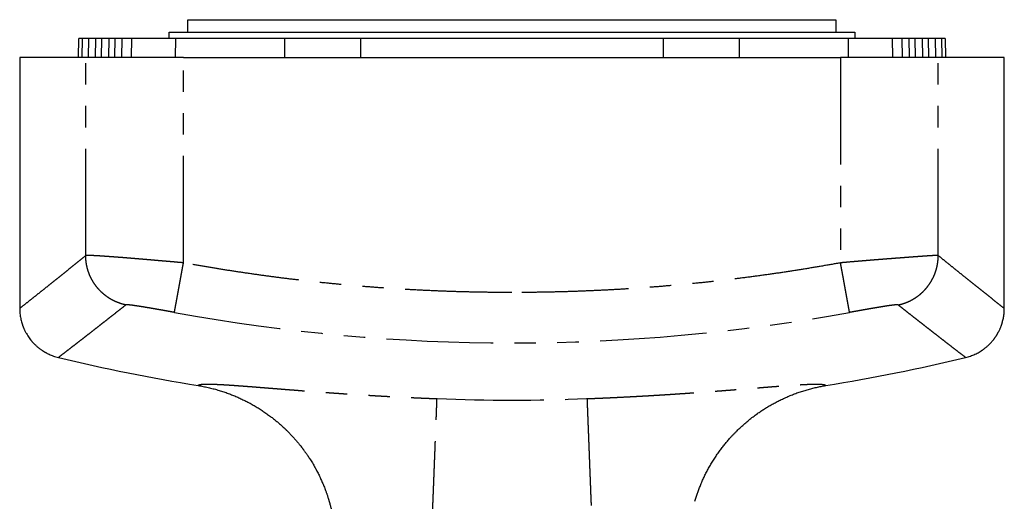
# Model space of a CAD drawing. Units: millimetres. Extents: x 173 to 2151, y -223 to 1951.
# Drawn here: x 376 to 669, y 1808 to 1951 of the extents above; entities that cross this region are included whole.
import ezdxf

# ---------------------------------------------------------------- set-up
doc = ezdxf.new("R2010")
doc.units = ezdxf.units.MM
doc.header["$LTSCALE"] = 5
doc.linetypes.add('PHANTOM', pattern=[12.7, 6.35, -1.27, 1.27, -1.27, 1.27, -1.27])

msp = doc.modelspace()

# ---------------------------------------------------------------- linework, layer by layer
at = {"linetype": 'Continuous'}
for p, q in [((426.3, 1946.88), (426.3, 1950.63)), ((426.3, 1950.63), (618.8, 1950.63)), ((618.8, 1950.63), (618.8, 1946.88)), ((420.68, 1945), (420.74, 1946.88)), ((420.74, 1946.88), (624.36, 1946.88)), ((624.36, 1946.88), (624.43, 1945)), ((393.81, 1939.38), (393.91, 1945)), ((394.9, 1945), (393.91, 1945)), ((394.9, 1945), (394.8, 1939.38)), ((396.8, 1945), (394.9, 1945)), ((396.71, 1939.38), (396.8, 1945)), ((398.83, 1945), (396.8, 1945)), ((398.83, 1945), (398.73, 1939.38)), ((400.73, 1945), (398.83, 1945)), ((400.64, 1939.38), (400.73, 1945)), ((402.76, 1945), (400.73, 1945)), ((402.76, 1945), (402.65, 1939.38)), ((404.66, 1945), (402.76, 1945)), ((404.56, 1939.38), (404.66, 1945)), ((406.69, 1945), (404.66, 1945)), ((406.69, 1945), (406.58, 1939.38)), ((409.53, 1945), (406.69, 1945)), ((455.05, 1945), (422.64, 1945)), ((455.1, 1939.38), (455.05, 1945)), ((477.55, 1945), (455.05, 1945)), ((477.55, 1945), (477.51, 1939.38)), ((567.55, 1945), (477.55, 1945)), ((567.6, 1939.38), (567.55, 1945)), ((590.05, 1945), (567.55, 1945)), ((590.05, 1945), (590.01, 1939.38)), ((622.47, 1945), (590.05, 1945)), ((638.42, 1945), (635.58, 1945)), ((638.53, 1939.38), (638.42, 1945)), ((640.45, 1945), (638.42, 1945)), ((640.45, 1945), (640.54, 1939.38)), ((642.35, 1945), (640.45, 1945)), ((642.45, 1939.38), (642.35, 1945)), ((644.38, 1945), (642.35, 1945)), ((644.38, 1945), (644.47, 1939.38)), ((646.28, 1945), (644.38, 1945)), ((646.38, 1939.38), (646.28, 1945)), ((648.31, 1945), (646.28, 1945)), ((648.31, 1945), (648.4, 1939.38)), ((650.21, 1945), (648.31, 1945)), ((650.31, 1939.38), (650.21, 1945)), ((651.2, 1945), (650.21, 1945)), ((651.2, 1945), (651.29, 1939.38)), ((376.3, 1939.38), (376.3, 1864.83)), ((395.92, 1939.38), (376.3, 1939.38)), ((424.96, 1939.38), (620.15, 1939.38)), ((668.8, 1939.38), (649.18, 1939.38)), ((668.8, 1864.83), (668.8, 1939.38))]:
    msp.add_line(p, q, dxfattribs=at)
at = {"linetype": 'PHANTOM'}
for p, q in [((409.53, 1945), (409.43, 1939.38)), ((422.55, 1939.38), (422.64, 1945)), ((622.56, 1939.38), (622.47, 1945)), ((635.68, 1939.38), (635.58, 1945)), ((395.92, 1880.54), (395.92, 1939.38)), ((424.96, 1878.39), (424.96, 1939.38)), ((620.15, 1939.38), (620.15, 1878.39)), ((649.18, 1880.54), (649.18, 1939.38))]:
    msp.add_line(p, q, dxfattribs=at)
for radius, start, end in [(559.54, 259.6754, 280.3246), (576.53, 267.78589, 272.21411)]:
    msp.add_arc((522.55, 2414.13), radius, start, end, dxfattribs=at)
at = {"linetype": 'Continuous'}
for start, end in [(256.56003, 260.74555), (279.25424, 283.43997)]:
    msp.add_arc((522.55, 2414.13), 579.75, start, end, dxfattribs=at)
for points, knots in [([(413.53, 1945), (413.34, 1945), (412.96, 1945), (412.43, 1945), (411.94, 1945), (411.49, 1945), (411.07, 1945), (410.72, 1945), (410.42, 1945), (410.17, 1945), (409.96, 1945), (409.79, 1945), (409.66, 1945), (409.57, 1945), (409.54, 1945), (409.53, 1945)], [0, 0, 0, 0, 0.079337, 0.159402, 0.240191, 0.321706, 0.403947, 0.486914, 0.558611, 0.63084, 0.703604, 0.776903, 0.850734, 0.9251, 1, 1, 1, 1]), ([(422.64, 1945), (422.39, 1945), (421.89, 1945), (421.14, 1945), (420.41, 1945), (419.68, 1945), (418.97, 1945), (418.28, 1945), (417.57, 1945), (416.84, 1945), (416.11, 1945), (415.41, 1945), (414.75, 1945), (414.11, 1945), (413.72, 1945), (413.53, 1945)], [0, 0, 0, 0, 0.074896, 0.149258, 0.223087, 0.296383, 0.369145, 0.441374, 0.51307, 0.596036, 0.678279, 0.759796, 0.840589, 0.920657, 1, 1, 1, 1]), ([(631.58, 1945), (631.39, 1945), (630.99, 1945), (630.36, 1945), (629.7, 1945), (629, 1945), (628.27, 1945), (627.54, 1945), (626.83, 1945), (626.14, 1945), (625.43, 1945), (624.7, 1945), (623.97, 1945), (623.22, 1945), (622.72, 1945), (622.47, 1945)], [0, 0, 0, 0, 0.079344, 0.159412, 0.240204, 0.321721, 0.403964, 0.486932, 0.558627, 0.630855, 0.703618, 0.776913, 0.850742, 0.925104, 1, 1, 1, 1]), ([(635.58, 1945), (635.57, 1945), (635.54, 1945), (635.45, 1945), (635.32, 1945), (635.15, 1945), (634.94, 1945), (634.69, 1945), (634.39, 1945), (634.04, 1945), (633.62, 1945), (633.17, 1945), (632.67, 1945), (632.15, 1945), (631.77, 1945), (631.58, 1945)], [0, 0, 0, 0, 0.0749, 0.149266, 0.223097, 0.296396, 0.36916, 0.441389, 0.513086, 0.596053, 0.678294, 0.759809, 0.840598, 0.920663, 1, 1, 1, 1]), ([(424.96, 1939.38), (424.54, 1939.38), (423.71, 1939.38), (422.47, 1939.38), (421.24, 1939.38), (420.01, 1939.38), (418.8, 1939.38), (417.6, 1939.38), (416.43, 1939.38), (415.27, 1939.38), (414.12, 1939.38), (412.98, 1939.38), (411.86, 1939.38), (410.76, 1939.38), (409.69, 1939.38), (408.66, 1939.38), (407.65, 1939.38), (406.69, 1939.38), (405.75, 1939.38), (404.85, 1939.38), (403.98, 1939.38), (403.14, 1939.38), (402.33, 1939.38), (401.57, 1939.38), (400.86, 1939.38), (400.2, 1939.38), (399.58, 1939.38), (399.01, 1939.38), (398.48, 1939.38), (397.99, 1939.38), (397.55, 1939.38), (397.16, 1939.38), (396.82, 1939.38), (396.54, 1939.38), (396.31, 1939.38), (396.13, 1939.38), (395.99, 1939.38), (395.95, 1939.38), (395.92, 1939.38)], [0, 0, 0, 0, 0.028, 0.056, 0.084, 0.112, 0.14, 0.1675, 0.195, 0.2225, 0.25, 0.278, 0.306, 0.334, 0.362, 0.39, 0.4175, 0.445, 0.4725, 0.5, 0.528, 0.556, 0.584, 0.612, 0.64, 0.6675, 0.695, 0.7225, 0.75, 0.778, 0.806, 0.834, 0.862, 0.89, 0.9175, 0.945, 0.9725, 1, 1, 1, 1]), ([(649.18, 1939.38), (649.16, 1939.38), (649.11, 1939.38), (648.98, 1939.38), (648.79, 1939.38), (648.55, 1939.38), (648.26, 1939.38), (647.93, 1939.38), (647.54, 1939.38), (647.11, 1939.38), (646.63, 1939.38), (646.09, 1939.38), (645.51, 1939.38), (644.88, 1939.38), (644.2, 1939.38), (643.49, 1939.38), (642.73, 1939.38), (641.94, 1939.38), (641.12, 1939.38), (640.25, 1939.38), (639.34, 1939.38), (638.39, 1939.38), (637.4, 1939.38), (636.39, 1939.38), (635.35, 1939.38), (634.29, 1939.38), (633.21, 1939.38), (632.11, 1939.38), (630.98, 1939.38), (629.82, 1939.38), (628.64, 1939.38), (627.44, 1939.38), (626.23, 1939.38), (625.02, 1939.38), (623.8, 1939.38), (622.59, 1939.38), (621.37, 1939.38), (620.56, 1939.38), (620.15, 1939.38)], [0, 0, 0, 0, 0.028, 0.056, 0.084, 0.112, 0.14, 0.1675, 0.195, 0.2225, 0.25, 0.278, 0.306, 0.334, 0.362, 0.39, 0.4175, 0.445, 0.4725, 0.5, 0.528, 0.556, 0.584, 0.612, 0.64, 0.6675, 0.695, 0.7225, 0.75, 0.778, 0.806, 0.834, 0.862, 0.89, 0.9175, 0.945, 0.9725, 1, 1, 1, 1]), ([(376.31, 1864.83), (376.31, 1864.57), (376.32, 1864.07), (376.38, 1863.32), (376.47, 1862.59), (376.59, 1861.89), (376.74, 1861.21), (376.92, 1860.55), (377.07, 1860.08), (377.18, 1859.78), (377.24, 1859.63), (377.3, 1859.46), (377.37, 1859.28), (377.45, 1859.09), (377.53, 1858.88), (377.64, 1858.63), (377.78, 1858.34), (377.95, 1858), (378.12, 1857.67), (378.36, 1857.24), (378.68, 1856.73), (379.09, 1856.13), (379.42, 1855.68), (379.66, 1855.38), (379.8, 1855.21), (379.96, 1855.03), (380.12, 1854.84), (380.29, 1854.65), (380.49, 1854.44), (380.71, 1854.22), (380.96, 1853.97), (381.23, 1853.72), (381.55, 1853.44), (381.9, 1853.15), (382.28, 1852.86), (382.62, 1852.61), (382.93, 1852.39), (383.19, 1852.22), (383.4, 1852.09), (383.58, 1851.98), (383.76, 1851.88), (383.94, 1851.77), (384.13, 1851.67), (384.32, 1851.57), (384.62, 1851.41), (385.05, 1851.2), (385.66, 1850.94), (386.32, 1850.69), (387.05, 1850.45), (387.55, 1850.32), (387.81, 1850.26)], [0, 0, 0, 0, 0.038415, 0.075913, 0.112502, 0.148182, 0.182959, 0.216829, 0.249798, 0.257113, 0.265192, 0.274041, 0.283656, 0.294042, 0.305194, 0.317115, 0.334761, 0.353856, 0.374406, 0.390255, 0.427309, 0.463889, 0.499994, 0.510543, 0.521683, 0.533413, 0.545729, 0.558634, 0.572125, 0.588783, 0.606258, 0.624551, 0.644014, 0.669897, 0.693455, 0.714691, 0.733603, 0.750194, 0.760499, 0.770884, 0.781353, 0.791905, 0.802541, 0.813259, 0.824061, 0.854193, 0.884956, 0.922404, 0.96075, 1, 1, 1, 1]), ([(657.3, 1850.26), (657.55, 1850.32), (658.04, 1850.45), (658.75, 1850.67), (659.43, 1850.93), (660.09, 1851.21), (660.72, 1851.52), (661.31, 1851.85), (661.75, 1852.11), (662.05, 1852.31), (662.23, 1852.42), (662.41, 1852.55), (662.61, 1852.69), (662.81, 1852.84), (663.05, 1853.02), (663.3, 1853.23), (663.58, 1853.46), (663.86, 1853.71), (664.17, 1853.99), (664.49, 1854.31), (664.81, 1854.64), (665.09, 1854.96), (665.35, 1855.26), (665.55, 1855.51), (665.72, 1855.72), (665.85, 1855.9), (665.98, 1856.08), (666.11, 1856.26), (666.24, 1856.45), (666.36, 1856.63), (666.48, 1856.82), (666.59, 1857), (666.7, 1857.18), (666.81, 1857.35), (666.91, 1857.55), (667.03, 1857.76), (667.18, 1858.04), (667.35, 1858.38), (667.52, 1858.76), (667.67, 1859.1), (667.79, 1859.4), (667.89, 1859.67), (667.97, 1859.89), (668.02, 1860.05), (668.06, 1860.18), (668.11, 1860.31), (668.15, 1860.44), (668.19, 1860.57), (668.27, 1860.87), (668.39, 1861.32), (668.53, 1861.93), (668.64, 1862.58), (668.73, 1863.28), (668.79, 1864.05), (668.8, 1864.57), (668.8, 1864.83)], [0, 0, 0, 0, 0.038154, 0.07548, 0.111981, 0.147659, 0.182517, 0.216556, 0.24978, 0.25939, 0.269809, 0.281041, 0.293085, 0.305941, 0.319606, 0.336753, 0.355028, 0.374432, 0.392938, 0.417849, 0.441009, 0.46242, 0.482082, 0.499996, 0.511056, 0.522142, 0.533261, 0.544406, 0.55558, 0.566781, 0.578011, 0.588331, 0.598675, 0.609042, 0.619433, 0.631529, 0.645116, 0.667775, 0.688379, 0.706923, 0.723412, 0.737843, 0.750215, 0.756916, 0.763652, 0.770426, 0.777235, 0.784083, 0.790966, 0.823912, 0.854015, 0.884779, 0.922251, 0.960658, 1, 1, 1, 1]), ([(429.32, 1841.92), (429.82, 1841.84), (430.81, 1841.67), (432.28, 1841.35), (433.73, 1841), (435.16, 1840.61), (436.57, 1840.17), (437.92, 1839.71), (439.23, 1839.22), (440.49, 1838.71), (441.72, 1838.16), (442.93, 1837.59), (444.14, 1836.98), (445.35, 1836.32), (446.55, 1835.63), (447.72, 1834.9), (448.86, 1834.15), (449.97, 1833.37), (451, 1832.6), (451.97, 1831.84), (452.87, 1831.1), (453.84, 1830.27), (454.55, 1829.62), (455.01, 1829.19), (455.15, 1829.05), (455.29, 1828.91), (455.44, 1828.78), (455.58, 1828.64), (455.94, 1828.29), (456.51, 1827.71), (457.26, 1826.91), (457.99, 1826.11), (458.65, 1825.34), (459.26, 1824.61), (459.79, 1823.94), (460.14, 1823.48), (460.33, 1823.23), (460.38, 1823.16), (460.44, 1823.1), (460.49, 1823.03), (460.54, 1822.96), (460.59, 1822.89), (460.69, 1822.76), (460.84, 1822.55), (461.06, 1822.24), (461.31, 1821.89), (461.58, 1821.51), (461.87, 1821.08), (462.19, 1820.61), (462.52, 1820.09), (462.88, 1819.52), (463.26, 1818.9), (463.61, 1818.31), (463.92, 1817.76), (464.12, 1817.41), (464.24, 1817.18), (464.3, 1817.08), (464.35, 1816.98), (464.41, 1816.88), (464.46, 1816.77), (464.52, 1816.67), (464.57, 1816.56), (464.71, 1816.3), (464.94, 1815.86), (465.24, 1815.26), (465.53, 1814.65), (465.81, 1814.04), (466.08, 1813.44), (466.33, 1812.86), (466.57, 1812.28), (466.81, 1811.68), (467.07, 1811.03), (467.28, 1810.46), (467.44, 1809.99), (467.57, 1809.63), (467.7, 1809.24), (467.83, 1808.85), (467.97, 1808.41), (468.08, 1808.05), (468.15, 1807.82), (468.16, 1807.78)], [0, 0, 0, 0, 0.027795, 0.055391, 0.082787, 0.109983, 0.136979, 0.163776, 0.188858, 0.213762, 0.238489, 0.263039, 0.287411, 0.313067, 0.338522, 0.363779, 0.388835, 0.413693, 0.438351, 0.459886, 0.481266, 0.502491, 0.530273, 0.533891, 0.537505, 0.541114, 0.544719, 0.548318, 0.551914, 0.572597, 0.592835, 0.612627, 0.631974, 0.64863, 0.66494, 0.679008, 0.68057, 0.68213, 0.683685, 0.685237, 0.686787, 0.688332, 0.689874, 0.695934, 0.702859, 0.71065, 0.719305, 0.728827, 0.739214, 0.750466, 0.762919, 0.776282, 0.790559, 0.800481, 0.8108, 0.812875, 0.814963, 0.817069, 0.819187, 0.821323, 0.823473, 0.825639, 0.827821, 0.840179, 0.852538, 0.864897, 0.877257, 0.889616, 0.901123, 0.912008, 0.924002, 0.936828, 0.950483, 0.95721, 0.964119, 0.971878, 0.979532, 0.986814, 0.997632, 1, 1, 1, 1]), ([(576.87, 1807.53), (576.88, 1807.55), (576.94, 1807.76), (577.06, 1808.16), (577.24, 1808.75), (577.44, 1809.33), (577.63, 1809.89), (577.9, 1810.65), (578.28, 1811.64), (578.78, 1812.87), (579.31, 1814.08), (579.88, 1815.28), (580.49, 1816.48), (581.14, 1817.69), (581.84, 1818.89), (582.58, 1820.08), (583.35, 1821.25), (584.15, 1822.4), (584.96, 1823.48), (585.76, 1824.49), (586.55, 1825.45), (587.19, 1826.18), (587.65, 1826.69), (587.93, 1827), (588.22, 1827.3), (588.51, 1827.61), (588.8, 1827.91), (589.1, 1828.21), (589.66, 1828.77), (590.51, 1829.58), (591.68, 1830.63), (592.89, 1831.65), (594.15, 1832.64), (595.36, 1833.53), (596.5, 1834.32), (597.58, 1835.02), (598.69, 1835.7), (599.83, 1836.36), (601.01, 1837), (602.24, 1837.62), (603.53, 1838.23), (604.84, 1838.8), (606.18, 1839.34), (607.54, 1839.84), (608.91, 1840.29), (610.27, 1840.7), (611.62, 1841.06), (612.99, 1841.39), (614.38, 1841.68), (615.32, 1841.84), (615.79, 1841.92)], [0, 0, 0, 0, 0.001368, 0.011713, 0.022956, 0.035099, 0.045623, 0.05524, 0.079369, 0.103626, 0.127812, 0.151973, 0.176134, 0.201549, 0.227006, 0.252508, 0.278054, 0.303644, 0.329278, 0.351872, 0.374501, 0.397163, 0.404802, 0.412445, 0.420091, 0.427742, 0.435397, 0.443055, 0.450718, 0.479039, 0.507651, 0.536549, 0.565738, 0.595215, 0.61858, 0.642122, 0.665843, 0.689743, 0.713822, 0.739555, 0.765488, 0.791623, 0.81796, 0.844497, 0.871235, 0.89663, 0.922204, 0.947957, 0.973889, 1, 1, 1, 1]), ([(468.16, 1807.78), (468.22, 1807.57), (468.38, 1807.04), (468.62, 1806.17), (468.87, 1805.17), (469.11, 1804.12), (469.31, 1803.15), (469.42, 1802.53), (469.47, 1802.27)], [0, 0, 0, 0, 0.117474, 0.292875, 0.475073, 0.663917, 0.859199, 1, 1, 1, 1])]:
    msp.add_open_spline(points, degree=3, knots=knots, dxfattribs=at)
at = {"linetype": 'PHANTOM'}
for points, knots in [([(395.92, 1880.54), (395.41, 1880.12), (394.37, 1879.27), (392.81, 1878.01), (391.24, 1876.75), (389.68, 1875.49), (388.11, 1874.23), (386.55, 1872.97), (384.92, 1871.67), (383.25, 1870.34), (381.51, 1868.96), (379.78, 1867.58), (378.04, 1866.2), (376.88, 1865.29), (376.3, 1864.83)], [0, 0, 0, 0, 0.079404, 0.158912, 0.238523, 0.318238, 0.398056, 0.477979, 0.558005, 0.646153, 0.734426, 0.822826, 0.91135, 1, 1, 1, 1]), ([(424.96, 1878.39), (424.23, 1878.45), (422.83, 1878.58), (420.8, 1878.75), (418.92, 1878.91), (417.19, 1879.06), (415.61, 1879.2), (414.36, 1879.31), (413.37, 1879.39), (412.61, 1879.45), (411.86, 1879.51), (411.14, 1879.57), (410.44, 1879.63), (409.75, 1879.69), (409.09, 1879.74), (408.01, 1879.83), (406.57, 1879.95), (405.01, 1880.07), (403.72, 1880.16), (402.63, 1880.24), (401.62, 1880.31), (400.7, 1880.38), (399.85, 1880.43), (399.08, 1880.47), (398.3, 1880.52), (397.56, 1880.55), (396.9, 1880.57), (396.41, 1880.58), (396.06, 1880.57), (395.97, 1880.55), (395.92, 1880.54)], [0, 0, 0, 0, 0.048984, 0.095037, 0.13816, 0.178353, 0.215614, 0.249945, 0.269098, 0.288002, 0.306658, 0.325067, 0.343227, 0.36114, 0.378805, 0.396221, 0.449335, 0.500004, 0.537073, 0.57393, 0.610576, 0.647013, 0.68324, 0.719259, 0.755071, 0.804855, 0.854237, 0.903221, 0.951807, 1, 1, 1, 1]), ([(407.84, 1865.87), (407.58, 1865.93), (407.06, 1866.05), (406.29, 1866.28), (405.51, 1866.56), (404.74, 1866.88), (403.98, 1867.25), (403.24, 1867.66), (402.51, 1868.13), (401.8, 1868.64), (401.12, 1869.19), (400.47, 1869.79), (399.86, 1870.42), (399.28, 1871.09), (398.74, 1871.8), (398.25, 1872.53), (397.8, 1873.29), (397.39, 1874.07), (397.04, 1874.86), (396.74, 1875.67), (396.48, 1876.48), (396.27, 1877.3), (396.12, 1878.12), (396.01, 1878.94), (395.94, 1879.74), (395.93, 1880.27), (395.92, 1880.54)], [0, 0, 0, 0, 0.038871, 0.078422, 0.118612, 0.159397, 0.200725, 0.242538, 0.284778, 0.32738, 0.370275, 0.413396, 0.456662, 0.500008, 0.543353, 0.58662, 0.629739, 0.672636, 0.715236, 0.757475, 0.799286, 0.840612, 0.881394, 0.921582, 0.961134, 1, 1, 1, 1]), ([(422.27, 1863.65), (422.27, 1863.66), (422.28, 1863.69), (422.3, 1863.8), (422.32, 1863.94), (422.36, 1864.13), (422.4, 1864.36), (422.45, 1864.63), (422.51, 1864.94), (422.57, 1865.29), (422.64, 1865.68), (422.72, 1866.11), (422.81, 1866.58), (422.9, 1867.08), (422.99, 1867.61), (423.1, 1868.18), (423.21, 1868.78), (423.32, 1869.4), (423.44, 1870.05), (423.56, 1870.73), (423.69, 1871.43), (423.82, 1872.15), (423.95, 1872.89), (424.09, 1873.64), (424.23, 1874.41), (424.37, 1875.19), (424.52, 1875.98), (424.66, 1876.78), (424.81, 1877.58), (424.91, 1878.12), (424.96, 1878.39)], [0, 0, 0, 0, 0.035715, 0.071429, 0.107143, 0.142857, 0.178571, 0.214286, 0.25, 0.285713, 0.321428, 0.357142, 0.392857, 0.428571, 0.464285, 0.499999, 0.535713, 0.571427, 0.607143, 0.642857, 0.678572, 0.714285, 0.749998, 0.785713, 0.821427, 0.857141, 0.892855, 0.928571, 0.964284, 1, 1, 1, 1]), ([(522.55, 1869.57), (520.84, 1869.58), (517.42, 1869.59), (512.28, 1869.66), (507.15, 1869.78), (502.02, 1869.95), (496.9, 1870.17), (491.87, 1870.43), (486.95, 1870.73), (482.14, 1871.06), (477.32, 1871.44), (472.51, 1871.87), (467.7, 1872.33), (462.9, 1872.84), (458.1, 1873.39), (453.3, 1873.98), (448.51, 1874.62), (443.75, 1875.3), (439.03, 1876.01), (434.33, 1876.76), (429.64, 1877.55), (426.52, 1878.11), (424.96, 1878.39)], [0, 0, 0, 0, 0.052387, 0.104734, 0.157046, 0.209327, 0.261583, 0.313817, 0.363052, 0.412275, 0.461492, 0.510705, 0.55992, 0.609139, 0.658367, 0.707607, 0.756864, 0.806141, 0.854561, 0.903009, 0.951487, 1, 1, 1, 1]), ([(620.15, 1878.39), (618.47, 1878.09), (615.09, 1877.48), (610.03, 1876.64), (604.96, 1875.83), (599.88, 1875.08), (594.8, 1874.38), (589.82, 1873.73), (584.92, 1873.15), (580.12, 1872.61), (575.32, 1872.12), (570.51, 1871.68), (565.69, 1871.27), (560.88, 1870.91), (556.06, 1870.59), (551.23, 1870.32), (546.41, 1870.09), (541.6, 1869.9), (536.82, 1869.75), (532.07, 1869.65), (527.31, 1869.58), (524.14, 1869.58), (522.55, 1869.57)], [0, 0, 0, 0, 0.052387, 0.104734, 0.157046, 0.209327, 0.261583, 0.313817, 0.363052, 0.412275, 0.461492, 0.510705, 0.55992, 0.609139, 0.658367, 0.707607, 0.756864, 0.806141, 0.854561, 0.903009, 0.951487, 1, 1, 1, 1]), ([(649.18, 1880.54), (649.14, 1880.55), (649.04, 1880.56), (648.68, 1880.57), (648.17, 1880.55), (647.49, 1880.52), (646.66, 1880.47), (645.7, 1880.4), (644.6, 1880.33), (643.33, 1880.23), (641.88, 1880.13), (640.38, 1880.02), (638.9, 1879.9), (637.47, 1879.8), (635.96, 1879.68), (634.36, 1879.56), (632.7, 1879.43), (631.12, 1879.31), (629.63, 1879.19), (628.23, 1879.07), (626.75, 1878.95), (625.2, 1878.82), (623.58, 1878.69), (621.89, 1878.54), (620.74, 1878.44), (620.15, 1878.39)], [0, 0, 0, 0, 0.049615, 0.099415, 0.149405, 0.199587, 0.249966, 0.296802, 0.345224, 0.395232, 0.446827, 0.500012, 0.540602, 0.581623, 0.623077, 0.664963, 0.707282, 0.750033, 0.781784, 0.814854, 0.849243, 0.884953, 0.921982, 0.960331, 1, 1, 1, 1]), ([(622.84, 1863.65), (622.83, 1863.66), (622.83, 1863.69), (622.81, 1863.8), (622.78, 1863.94), (622.75, 1864.13), (622.71, 1864.36), (622.66, 1864.63), (622.6, 1864.94), (622.54, 1865.29), (622.47, 1865.68), (622.39, 1866.11), (622.3, 1866.58), (622.21, 1867.08), (622.12, 1867.61), (622.01, 1868.18), (621.9, 1868.78), (621.79, 1869.4), (621.67, 1870.05), (621.55, 1870.73), (621.42, 1871.43), (621.29, 1872.15), (621.15, 1872.89), (621.02, 1873.64), (620.88, 1874.41), (620.73, 1875.19), (620.59, 1875.98), (620.44, 1876.78), (620.3, 1877.58), (620.2, 1878.12), (620.15, 1878.39)], [0, 0, 0, 0, 0.035715, 0.071429, 0.107143, 0.142857, 0.178571, 0.214286, 0.25, 0.285713, 0.321428, 0.357142, 0.392857, 0.428571, 0.464285, 0.499999, 0.535713, 0.571427, 0.607143, 0.642857, 0.678572, 0.714285, 0.749998, 0.785713, 0.821427, 0.857141, 0.892855, 0.928571, 0.964284, 1, 1, 1, 1]), ([(637.27, 1865.87), (637.53, 1865.93), (638.05, 1866.05), (638.82, 1866.28), (639.6, 1866.56), (640.37, 1866.88), (641.13, 1867.25), (641.87, 1867.66), (642.6, 1868.13), (643.31, 1868.64), (643.99, 1869.19), (644.64, 1869.79), (645.25, 1870.42), (645.83, 1871.09), (646.37, 1871.8), (646.86, 1872.53), (647.31, 1873.29), (647.71, 1874.07), (648.07, 1874.86), (648.37, 1875.67), (648.63, 1876.48), (648.83, 1877.3), (648.99, 1878.12), (649.1, 1878.94), (649.17, 1879.74), (649.18, 1880.27), (649.18, 1880.54)], [0, 0, 0, 0, 0.038874, 0.078426, 0.118613, 0.159401, 0.200727, 0.242539, 0.28478, 0.327383, 0.370276, 0.413397, 0.456667, 0.500009, 0.543351, 0.586622, 0.629741, 0.672633, 0.715234, 0.757475, 0.799285, 0.840609, 0.881396, 0.921581, 0.961129, 1, 1, 1, 1]), ([(668.8, 1864.83), (668.28, 1865.25), (667.22, 1866.08), (665.64, 1867.33), (664.07, 1868.58), (662.49, 1869.83), (660.92, 1871.09), (659.35, 1872.34), (657.73, 1873.64), (656.06, 1874.99), (654.33, 1876.37), (652.62, 1877.76), (650.9, 1879.15), (649.76, 1880.08), (649.18, 1880.54)], [0, 0, 0, 0, 0.080596, 0.161088, 0.241477, 0.321762, 0.401944, 0.482021, 0.561995, 0.649847, 0.737574, 0.825174, 0.91265, 1, 1, 1, 1]), ([(407.84, 1865.87), (407.5, 1865.6), (406.81, 1865.06), (405.78, 1864.25), (404.75, 1863.43), (403.71, 1862.62), (402.67, 1861.8), (401.66, 1861.01), (400.65, 1860.22), (399.67, 1859.45), (398.69, 1858.68), (397.7, 1857.91), (396.71, 1857.14), (395.72, 1856.37), (394.73, 1855.6), (393.74, 1854.83), (392.74, 1854.06), (391.75, 1853.29), (390.76, 1852.53), (389.78, 1851.77), (388.79, 1851.01), (388.13, 1850.51), (387.81, 1850.26)], [0, 0, 0, 0, 0.051305, 0.102716, 0.154233, 0.205856, 0.257585, 0.309421, 0.358391, 0.407456, 0.456615, 0.505868, 0.555216, 0.604658, 0.654194, 0.703825, 0.75355, 0.803369, 0.85239, 0.901502, 0.950706, 1, 1, 1, 1]), ([(422.27, 1863.65), (422.01, 1863.69), (421.5, 1863.79), (420.73, 1863.93), (419.97, 1864.06), (419.21, 1864.2), (418.47, 1864.33), (417.72, 1864.46), (416.99, 1864.59), (416.26, 1864.72), (415.55, 1864.84), (414.87, 1864.96), (414.21, 1865.07), (413.58, 1865.17), (412.97, 1865.28), (412.39, 1865.37), (411.83, 1865.46), (411.3, 1865.54), (410.8, 1865.61), (410.34, 1865.68), (409.92, 1865.74), (409.52, 1865.79), (409.18, 1865.83), (408.88, 1865.86), (408.63, 1865.88), (408.42, 1865.9), (408.23, 1865.91), (408.08, 1865.91), (407.97, 1865.91), (407.88, 1865.89), (407.85, 1865.88), (407.84, 1865.87)], [0, 0, 0, 0, 0.03588, 0.071547, 0.107094, 0.142618, 0.178212, 0.213973, 0.249992, 0.28658, 0.322708, 0.358474, 0.393981, 0.429331, 0.464631, 0.499985, 0.535841, 0.571463, 0.60696, 0.642449, 0.678042, 0.713854, 0.749996, 0.781698, 0.813113, 0.844318, 0.875394, 0.906418, 0.937474, 0.968641, 1, 1, 1, 1]), ([(637.27, 1865.87), (637.25, 1865.88), (637.21, 1865.89), (637.09, 1865.9), (636.94, 1865.91), (636.75, 1865.9), (636.51, 1865.88), (636.24, 1865.86), (635.92, 1865.83), (635.57, 1865.78), (635.18, 1865.73), (634.75, 1865.68), (634.29, 1865.61), (633.8, 1865.54), (633.27, 1865.46), (632.72, 1865.37), (632.14, 1865.27), (631.52, 1865.17), (630.88, 1865.06), (630.21, 1864.95), (629.52, 1864.83), (628.82, 1864.71), (628.07, 1864.58), (627.26, 1864.44), (626.4, 1864.29), (625.52, 1864.13), (624.64, 1863.97), (623.74, 1863.81), (623.14, 1863.7), (622.84, 1863.65)], [0, 0, 0, 0, 0.036171, 0.072002, 0.107597, 0.143065, 0.178514, 0.214054, 0.249794, 0.285761, 0.32154, 0.357239, 0.39328, 0.429255, 0.464795, 0.50003, 0.534966, 0.570468, 0.606651, 0.642837, 0.678489, 0.714272, 0.750272, 0.791824, 0.83322, 0.874597, 0.916095, 0.957851, 1, 1, 1, 1]), ([(657.3, 1850.26), (656.95, 1850.53), (656.24, 1851.07), (655.18, 1851.89), (654.11, 1852.71), (653.05, 1853.53), (652, 1854.35), (650.96, 1855.15), (649.95, 1855.94), (648.96, 1856.71), (647.97, 1857.48), (646.98, 1858.25), (645.99, 1859.02), (645.01, 1859.79), (644.03, 1860.56), (643.05, 1861.32), (642.07, 1862.09), (641.1, 1862.85), (640.13, 1863.61), (639.18, 1864.37), (638.22, 1865.12), (637.59, 1865.62), (637.27, 1865.87)], [0, 0, 0, 0, 0.0532285, 0.1063508, 0.1593671, 0.2122773, 0.2650814, 0.3177795, 0.367369, 0.4168643, 0.4662652, 0.5155718, 0.5647842, 0.6139022, 0.6629259, 0.7118553, 0.7606904, 0.8094312, 0.8572099, 0.9048975, 0.9524943, 1, 1, 1, 1]), ([(429.32, 1841.92), (429.33, 1841.95), (429.34, 1842), (429.42, 1842.07), (429.53, 1842.13), (429.69, 1842.18), (429.88, 1842.23), (430.12, 1842.27), (430.39, 1842.3), (430.7, 1842.32), (431.06, 1842.34), (431.45, 1842.35), (431.89, 1842.36), (432.37, 1842.36), (432.79, 1842.35), (433.14, 1842.35), (433.38, 1842.34), (433.64, 1842.33), (433.9, 1842.33), (434.17, 1842.32), (434.44, 1842.31), (434.85, 1842.29), (435.41, 1842.26), (436.13, 1842.23), (436.89, 1842.19), (437.69, 1842.14), (438.51, 1842.09), (439.36, 1842.03), (440.24, 1841.97), (441.15, 1841.9), (442.1, 1841.83), (443.09, 1841.76), (444.12, 1841.68), (445.19, 1841.6), (446.28, 1841.51), (447.42, 1841.42), (448.58, 1841.33), (449.78, 1841.23), (451.02, 1841.13), (452.28, 1841.03), (453.58, 1840.93), (454.91, 1840.82), (456.26, 1840.71), (457.62, 1840.61), (459.01, 1840.5), (460.42, 1840.39), (461.81, 1840.28), (463.16, 1840.18), (464.48, 1840.08), (465.81, 1839.98), (467.17, 1839.88), (468.54, 1839.78), (469.93, 1839.69), (471.34, 1839.59), (472.78, 1839.49), (474.24, 1839.39), (475.73, 1839.3), (477.2, 1839.2), (478.68, 1839.11), (480.06, 1839.03), (481.35, 1838.95), (482.54, 1838.88), (483.75, 1838.81), (484.97, 1838.75), (486.32, 1838.67), (487.79, 1838.6), (489.37, 1838.52), (490.93, 1838.44), (492.49, 1838.36), (494.04, 1838.29), (495.59, 1838.22), (497.14, 1838.16), (498.71, 1838.09), (499.76, 1838.05), (500.28, 1838.03)], [0, 0, 0, 0, 0.015463, 0.031063, 0.04681, 0.062709, 0.078566, 0.094015, 0.109349, 0.124577, 0.139707, 0.155002, 0.170475, 0.186132, 0.201876, 0.208874, 0.215828, 0.222738, 0.229604, 0.236428, 0.243209, 0.24995, 0.266056, 0.282065, 0.297984, 0.313823, 0.329589, 0.345013, 0.360383, 0.37571, 0.391001, 0.406577, 0.422134, 0.437681, 0.453228, 0.468785, 0.484359, 0.499961, 0.515666, 0.531345, 0.547007, 0.562663, 0.578321, 0.593712, 0.609125, 0.624569, 0.639929, 0.653635, 0.667343, 0.681058, 0.694787, 0.708537, 0.722315, 0.736126, 0.749977, 0.764239, 0.778345, 0.792303, 0.806118, 0.819873, 0.830759, 0.841709, 0.852728, 0.863819, 0.874986, 0.889283, 0.903405, 0.917361, 0.931157, 0.944945, 0.958614, 0.97234, 0.986133, 1, 1, 1, 1]), ([(544.83, 1838.03), (545.42, 1838.05), (546.61, 1838.1), (548.39, 1838.17), (550.15, 1838.25), (551.91, 1838.33), (553.66, 1838.41), (555.4, 1838.5), (557.14, 1838.59), (558.8, 1838.68), (560.4, 1838.76), (561.93, 1838.85), (563.46, 1838.94), (564.97, 1839.03), (566.38, 1839.11), (567.67, 1839.19), (568.85, 1839.27), (570.02, 1839.34), (571.19, 1839.42), (572.51, 1839.51), (573.97, 1839.61), (575.57, 1839.72), (577.14, 1839.83), (578.69, 1839.94), (580.21, 1840.05), (581.71, 1840.16), (583.17, 1840.27), (584.61, 1840.38), (586.03, 1840.49), (587.44, 1840.6), (588.82, 1840.71), (590.18, 1840.82), (591.51, 1840.93), (592.81, 1841.03), (594.08, 1841.13), (595.31, 1841.23), (596.52, 1841.33), (597.68, 1841.42), (598.82, 1841.51), (599.92, 1841.6), (600.98, 1841.68), (602.01, 1841.76), (602.99, 1841.83), (603.95, 1841.9), (604.87, 1841.97), (605.76, 1842.03), (606.62, 1842.09), (607.44, 1842.14), (608.23, 1842.18), (608.98, 1842.23), (609.69, 1842.26), (610.37, 1842.29), (611.01, 1842.32), (611.6, 1842.33), (612.16, 1842.35), (612.68, 1842.35), (613.15, 1842.35), (613.59, 1842.35), (613.99, 1842.34), (614.34, 1842.32), (614.68, 1842.29), (614.99, 1842.25), (615.26, 1842.21), (615.48, 1842.15), (615.64, 1842.09), (615.75, 1842.01), (615.77, 1841.95), (615.79, 1841.92)], [0, 0, 0, 0, 0.0157181, 0.0313744, 0.0469794, 0.0625437, 0.0780779, 0.0935926, 0.1090986, 0.1246067, 0.1385126, 0.1524364, 0.1663859, 0.1803688, 0.1943924, 0.2054447, 0.2165305, 0.2276533, 0.2388168, 0.2500243, 0.2657067, 0.2813683, 0.2970191, 0.312669, 0.3283278, 0.3437251, 0.3591496, 0.3746107, 0.3900284, 0.4057356, 0.4214284, 0.437117, 0.4528109, 0.4685199, 0.484254, 0.5000227, 0.5156411, 0.5312589, 0.5468854, 0.5625302, 0.5782025, 0.5936308, 0.6091036, 0.6246294, 0.6400059, 0.6556817, 0.6713563, 0.6870382, 0.7027363, 0.7184595, 0.7342161, 0.7500151, 0.7657069, 0.7813791, 0.7970406, 0.8126996, 0.8283647, 0.8437639, 0.8591851, 0.874636, 0.8899557, 0.908197, 0.9264602, 0.9447588, 0.9631061, 0.9815154, 1, 1, 1, 1]), ([(498.56, 1793.64), (498.57, 1793.7), (498.59, 1794.25), (498.63, 1795.3), (498.69, 1796.78), (498.74, 1798.24), (498.8, 1799.75), (498.86, 1801.3), (498.92, 1802.88), (498.98, 1804.44), (499.04, 1805.99), (499.1, 1807.47), (499.15, 1808.89), (499.21, 1810.24), (499.26, 1811.58), (499.31, 1812.89), (499.36, 1814.18), (499.41, 1815.45), (499.46, 1816.74), (499.51, 1818.04), (499.56, 1819.34), (499.61, 1820.62), (499.66, 1821.85), (499.7, 1823.02), (499.74, 1824.11), (499.78, 1825.14), (499.82, 1826.13), (499.86, 1827.09), (499.89, 1828.02), (499.93, 1828.9), (499.96, 1829.78), (500, 1830.65), (500.03, 1831.49), (500.06, 1832.29), (500.09, 1833.04), (500.11, 1833.72), (500.14, 1834.34), (500.16, 1834.89), (500.18, 1835.4), (500.2, 1835.86), (500.21, 1836.28), (500.23, 1836.66), (500.24, 1837.01), (500.25, 1837.32), (500.26, 1837.58), (500.27, 1837.79), (500.28, 1837.94), (500.28, 1838), (500.28, 1838.03)], [0, 0, 0, 0, 0.002634, 0.023854, 0.045074, 0.066295, 0.087516, 0.110858, 0.134201, 0.157543, 0.180886, 0.204229, 0.225449, 0.246669, 0.26789, 0.289111, 0.310332, 0.331552, 0.352773, 0.376115, 0.399458, 0.422801, 0.446143, 0.469486, 0.490706, 0.511927, 0.533148, 0.554368, 0.575589, 0.596809, 0.61803, 0.641373, 0.664715, 0.688058, 0.7114, 0.734743, 0.755964, 0.777184, 0.798404, 0.819625, 0.840846, 0.862067, 0.883287, 0.90663, 0.929972, 0.953315, 0.976657, 1, 1, 1, 1]), ([(544.83, 1838.03), (544.83, 1838), (544.83, 1837.95), (544.84, 1837.82), (544.84, 1837.64), (544.85, 1837.42), (544.86, 1837.15), (544.87, 1836.84), (544.89, 1836.47), (544.91, 1836.04), (544.92, 1835.54), (544.95, 1834.99), (544.97, 1834.39), (544.99, 1833.76), (545.02, 1833.11), (545.04, 1832.43), (545.07, 1831.72), (545.1, 1830.96), (545.13, 1830.17), (545.16, 1829.33), (545.2, 1828.44), (545.24, 1827.47), (545.28, 1826.43), (545.32, 1825.34), (545.36, 1824.22), (545.41, 1823.09), (545.45, 1821.96), (545.49, 1820.84), (545.54, 1819.69), (545.58, 1818.51), (545.63, 1817.31), (545.68, 1816.08), (545.73, 1814.78), (545.78, 1813.41), (545.84, 1811.97), (545.89, 1810.51), (545.95, 1809.03), (546.01, 1807.56), (546.06, 1806.13), (546.12, 1804.72), (546.17, 1803.3), (546.23, 1801.87), (546.28, 1800.43), (546.34, 1798.97), (546.4, 1797.46), (546.46, 1795.89), (546.51, 1794.6), (546.54, 1793.85), (546.54, 1793.64)], [0, 0, 0, 0, 0.021221, 0.042441, 0.063662, 0.084883, 0.106104, 0.127324, 0.148545, 0.171888, 0.195231, 0.218573, 0.241916, 0.265258, 0.286479, 0.3077, 0.32892, 0.350141, 0.371362, 0.392582, 0.413803, 0.437146, 0.460488, 0.483831, 0.507174, 0.530516, 0.551737, 0.572958, 0.594178, 0.615399, 0.63662, 0.657841, 0.679061, 0.702404, 0.725746, 0.749089, 0.772431, 0.795774, 0.816995, 0.838216, 0.859437, 0.880657, 0.901878, 0.923099, 0.944319, 0.967662, 0.991005, 1, 1, 1, 1])]:
    msp.add_open_spline(points, degree=3, knots=knots, dxfattribs=at)

doc.saveas('drawing.dxf')
